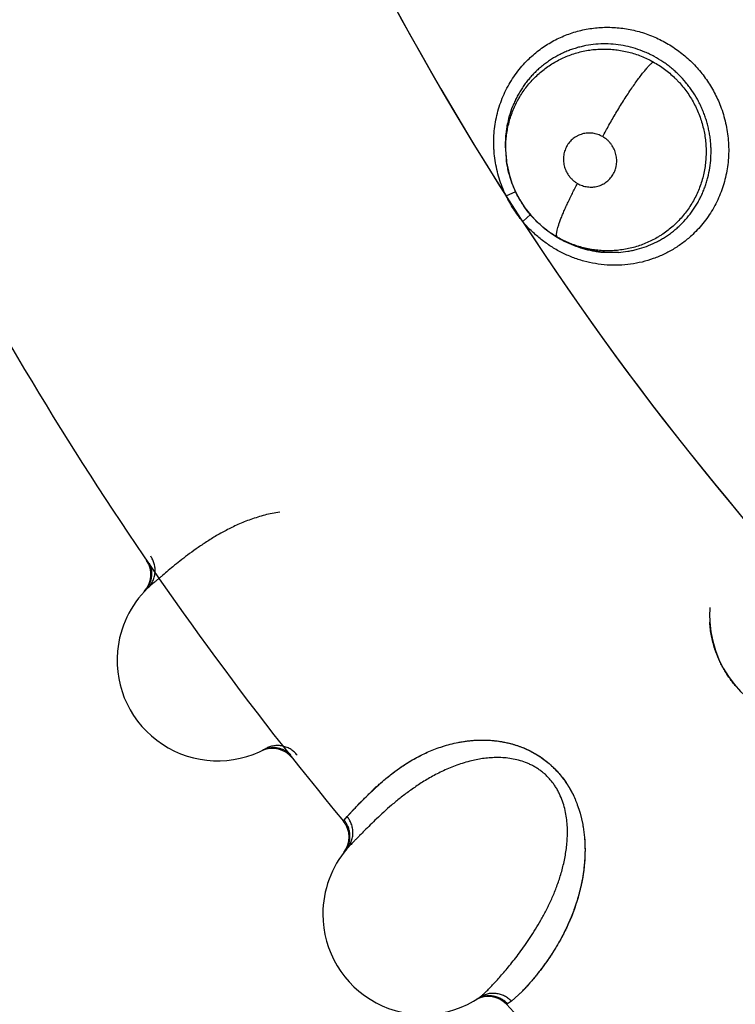
# Model space of a CAD drawing. Units: inches. Extents: x 0.7 to 21.3, y 0.5 to 16.
# Drawn here: x 6.8 to 6.9, y 14.4 to 14.5 of the extents above; entities that cross this region are included whole.
import ezdxf

# ---------------------------------------------------------------- set-up
doc = ezdxf.new("R2010")
doc.units = ezdxf.units.IN
doc.header["$LTSCALE"] = 1.21
doc.header["$MEASUREMENT"] = 0
doc.layers.get('0').update_dxf_attribs({"linetype": 'CONTINUOUS'})
doc.layers.add('AXIS', color=7, linetype='CONTINUOUS')

msp = doc.modelspace()

# ---------------------------------------------------------------- linework, layer by layer
at = {"color": 7, "linetype": 'CONTINUOUS'}
for p, q in [((6.8756586879, 14.5262043268), (6.8758438414, 14.5239903863)), ((6.8759042125, 14.5235991838), (6.8757272163, 14.5257098315)), ((6.8758438414, 14.5239903863), (6.8758456075, 14.5239789691)), ((6.8758495508, 14.5239533896), (6.8758450055, 14.5239785388)), ((6.8759040921, 14.5235999641), (6.8758456542, 14.523978639)), ((6.8759046262, 14.523596505), (6.8759042125, 14.5235991838)), ((6.8757882076, 14.5187883315), (6.8772316521, 14.5194164052)), ((6.8794202166, 14.5160145016), (6.8783065754, 14.5150050434)), ((6.8834802471, 14.5125746372), (6.8834568776, 14.5125880328)), ((6.8834799652, 14.5125747984), (6.8838156157, 14.5123827837)), ((6.8902611434, 14.5103655297), (6.8925231201, 14.5103454956)), ((6.8217756146, 14.4596843699), (6.821801511, 14.4597120626)), ((6.9061740672, 14.4551097083), (6.906173325, 14.4551219377)), ((6.852047432, 14.4261192497), (6.853131764, 14.4272828448)), ((6.852047432, 14.4261192502), (6.8530597153, 14.4272079918)), ((6.8530597153, 14.4272079918), (6.8532844026, 14.4274412379)), ((6.8515370026, 14.425492917), (6.8516101031, 14.4255868683)), ((6.8516101031, 14.4255868683), (6.852047432, 14.4261192497)), ((6.8515745008, 14.4207490284), (6.8515974779, 14.4207786559)), ((6.8781530922, 14.3999865658), (6.8765716714, 14.3985552624)), ((6.8781252124, 14.399957475), (6.876571671, 14.3985552618)), ((6.8759883097, 14.3981871013), (6.8758577518, 14.3981082074)), ((6.8765716714, 14.3985552624), (6.8759883097, 14.3981871013))]:
    msp.add_line(p, q, dxfattribs=at)
for points in [[(6.8759037743, 14.5235999151), (6.8759442898, 14.5233511837), (6.8762402127, 14.5219949849), (6.876656309, 14.5206723071), (6.8771875891, 14.5193966966), (6.8778300865, 14.5181750142), (6.8785866095, 14.5170058677), (6.879446303, 14.515906996), (6.8804001823, 14.5148925693), (6.8814386671, 14.5139725326), (6.8825446294, 14.5131559237), (6.8834567166, 14.5125881251)], [(6.8925233184, 14.5103506327), (6.8911611553, 14.5103205012), (6.8898048643, 14.5104127345), (6.8884655595, 14.5106247546), (6.8871430737, 14.5109560917), (6.8858477391, 14.5114047997), (6.8846003336, 14.5119622904), (6.8838365762, 14.512386541)], [(6.9061736781, 14.4551202071), (6.906323885, 14.4536933211), (6.9066007013, 14.4522877957), (6.9070046335, 14.4509092566), (6.9075339458, 14.4495636459), (6.9081810379, 14.4482682384), (6.9089402269, 14.4470381841), (6.9098073458, 14.4458814074), (6.9107696396, 14.4448109574), (6.9118164222, 14.4438360221)]]:
    msp.add_lwpolyline(points, dxfattribs=at)
for centre, radius, start, end in [((7.2584556508, 14.7630234685), 0.4539896012, 199.9613893372, 212.5478031111), ((7.2584556508, 14.7630234682), 0.52875, 205.3539619005, 219.6765608437), ((6.8937328062, 14.5272183589), 0.0198494503, 204.9718331429, 205.1719606753), ((6.8932684681, 14.5277694371), 0.0197555002, 220.4598002481, 220.7047284029), ((7.2584556508, 14.7630234685), 0.453989601, 213.1224574485, 225.3488801062), ((6.8932777347, 14.5277774219), 0.0197677325, 220.7047569233, 221.2572534469), ((6.8916913179, 14.5261277772), 0.0158413279, 239.992927543, 240.2485288545), ((6.8916490491, 14.5260531867), 0.0157555941, 240.2473741722, 242.848004735), ((6.8915296581, 14.5255049046), 0.0151924258, 264.6498766915, 265.2104254872), ((6.8190366862, 14.4622457701), 0.00375, 317.1605202713, 34.3912332369), ((6.8327331904, 14.4494365964), 0.0149999959, 134.1577371964, 174.7146823801), ((6.8192111565, 14.4623405669), 0.0036882704, 316.3568664827, 324.9516846586), ((6.921841322, 14.4560790315), 0.0156968367, 175.4845645804, 181.9214858356), ((6.9221542842, 14.4560894583), 0.0160099726, 181.9212255985, 183.4657269733), ((6.8327331905, 14.4494365961), 0.0149999982, 174.7146823801, 298.5917984583), ((6.9221259796, 14.4560974683), 0.0159854195, 197.906878694, 198.2726865065), ((6.8409012543, 14.4325623118), 0.0037499999, 38.3588169753, 113.5256802054), ((6.8410526553, 14.4326762844), 0.0037143331, 107.8099846695, 115.9980731228), ((6.8672714245, 14.4145029666), 0.0190592573, 137.2107994444, 137.8917147736), ((6.8486112731, 14.4230472406), 0.0037499994, 322.4431283941, 39.6765647693), ((6.8634294733, 14.4115541873), 0.0150000005, 139.44307589, 180.0000035621), ((6.8487763786, 14.4231576153), 0.003688128, 321.6422322342, 330.2373497524), ((6.8634294686, 14.4115541878), 0.014999998, 180.0000035621, 303.8771265244), ((6.8570904619, 14.4202872276), 0.0292533641, 316.2854160405, 317.8908335653), ((6.8543183005, 14.4227480808), 0.0329574824, 316.5644631798, 317.9544151677), ((6.8731171884, 14.3955040546), 0.0037499996, 43.6441456137, 118.8110021315), ((6.8732574477, 14.3956314893), 0.0037143327, 113.0951557208, 121.2834875276), ((6.8583775786, 14.4189299963), 0.0273847695, 316.1468120526, 316.3829795443), ((6.8603078922, 14.4172386904), 0.0248210992, 315.9680932061, 316.1380573537)]:
    msp.add_arc(centre, radius, start, end, dxfattribs=at)
for points, knots in [([(6.8788119753, 14.5388725611), (6.8793157772, 14.5393890863), (6.8803915772, 14.5403571072), (6.8818799354, 14.5413842768), (6.8831411336, 14.5420863075), (6.8841197253, 14.5425512613), (6.8851272217, 14.5429519421), (6.8865042111, 14.5433984697), (6.8879236582, 14.5437119292), (6.8893649052, 14.5438890848), (6.8904556438, 14.5439534459), (6.891550555, 14.5439483259), (6.8926454396, 14.5438729982), (6.8937361035, 14.5437283806), (6.8951801524, 14.543444294), (6.8965985788, 14.5430250557), (6.8979717614, 14.5424763327), (6.8989778816, 14.5419994999), (6.8999546308, 14.5414599982), (6.9012136818, 14.5406604187), (6.9023995623, 14.5397457563), (6.9034963216, 14.5387282519), (6.9045310159, 14.5376433396), (6.9056974603, 14.536169951), (6.9068741831, 14.5342477694), (6.907499216, 14.5328802639), (6.9077681347, 14.5321809958)], [0, 0, 0, 0, 0.0613103779, 0.122576314, 0.1532268371, 0.1838886933, 0.2145720224, 0.2452889514, 0.3068273281, 0.3376915289, 0.3686151683, 0.3996043313, 0.4306668338, 0.4618073143, 0.4930262608, 0.5556617346, 0.5871039167, 0.6186185098, 0.6502045848, 0.6818564626, 0.7452938023, 0.7770898213, 0.8089173849, 0.8726138931, 0.9363394058, 1, 1, 1, 1]), ([(6.9063527987, 14.5258770872), (6.9063446603, 14.5261301874), (6.906316182, 14.5266375544), (6.9062364278, 14.5273978343), (6.906119866, 14.5281561757), (6.9059679403, 14.5289083543), (6.9057810626, 14.5296506634), (6.9055592547, 14.5303818707), (6.9053023043, 14.5311025134), (6.905010212, 14.531812561), (6.904683916, 14.5325107282), (6.9042060346, 14.5334208808), (6.9036664914, 14.5342955259), (6.9030681043, 14.5351262183), (6.9024308807, 14.5359272198), (6.9017354599, 14.5366833281), (6.9009898742, 14.5373888273), (6.9004075963, 14.537889589), (6.8998045681, 14.5383597849), (6.8989741562, 14.5389464147), (6.8981035681, 14.5394732847), (6.8971992788, 14.5399352833), (6.8962761767, 14.5403518226), (6.8950916787, 14.5407869462), (6.8936299408, 14.541169712), (6.8921425085, 14.5414050985), (6.8906452988, 14.5414961859), (6.8891526676, 14.5414371886), (6.8879228912, 14.5412637284), (6.8869528833, 14.541053166), (6.8862352606, 14.540859903), (6.8855307537, 14.5406318824), (6.8848410025, 14.5403692942), (6.8841664397, 14.5400722563), (6.8832862998, 14.5396297321), (6.882439199, 14.5391195167), (6.8816326286, 14.5385480883), (6.8810502332, 14.5380903044), (6.8804930861, 14.5376049149), (6.8799620634, 14.5370922954), (6.8794569333, 14.5365521769), (6.8789775379, 14.5359843961), (6.8785249766, 14.5353908129), (6.878101753, 14.5347748352), (6.8777107914, 14.5341391146), (6.8773526219, 14.533485076), (6.8770266714, 14.5328130398), (6.8766351193, 14.5318927652), (6.8762301615, 14.5307027375), (6.8759442889, 14.5294758006), (6.8757871218, 14.5284791378), (6.8757054132, 14.5277256598), (6.8756604636, 14.5269668048), (6.8756553437, 14.5264590355), (6.875658866, 14.5262043232)], [0, 0, 0, 0, 0.0157365501, 0.0315645544, 0.0474876651, 0.0633976133, 0.0792337808, 0.0950383401, 0.1108635135, 0.1267599807, 0.1427329876, 0.1587357327, 0.190625487, 0.2064839258, 0.2223363162, 0.254212076, 0.2702105564, 0.2861067191, 0.3019181151, 0.317710922, 0.3492714253, 0.3650413807, 0.3807956817, 0.4121839912, 0.4433302477, 0.4745485949, 0.5056183235, 0.5363945071, 0.5672230798, 0.5826585591, 0.5980576906, 0.6133873726, 0.6286554951, 0.6439024524, 0.6591697773, 0.6898539455, 0.7052314209, 0.7205784412, 0.7358674513, 0.7511312927, 0.7664249794, 0.7818033826, 0.7972902213, 0.8127913779, 0.8282272388, 0.8436487989, 0.8591118425, 0.8746229717, 0.9057776443, 0.937091577, 0.9527776056, 0.9684588116, 0.9841698818, 1, 1, 1, 1]), ([(6.8757281602, 14.5257098268), (6.8757237341, 14.5260340544), (6.8757352601, 14.5266817703), (6.8758136099, 14.5276477186), (6.8759535919, 14.5286029298), (6.876222332, 14.5298596482), (6.8766142506, 14.5310882354), (6.8771202844, 14.5322705215), (6.8775549653, 14.5331288769), (6.8780442302, 14.5339543884), (6.8785867531, 14.5347463375), (6.8791811498, 14.5355031243), (6.8798244463, 14.5362194098), (6.880511991, 14.5368904188), (6.8812406494, 14.5375133381), (6.882009653, 14.5380882758), (6.8828186037, 14.5386123568), (6.8836614388, 14.5390834216), (6.8845320808, 14.5394976054), (6.8854272273, 14.539852109), (6.8863466098, 14.5401466074), (6.8872878126, 14.540380755), (6.8882453108, 14.5405539977), (6.8892119937, 14.5406648012), (6.8901830155, 14.5407113827), (6.8911566172, 14.5406930539), (6.8924592352, 14.5405817528), (6.8937522152, 14.5403435186), (6.8950131056, 14.5399790541), (6.8959393932, 14.5396453566), (6.8968461746, 14.5392501555), (6.8974340675, 14.5389467576), (6.8977239824, 14.5387850609)], [0, 0, 0, 0, 0.0313685283, 0.062620521, 0.0936926665, 0.1246915024, 0.186875925, 0.2180311224, 0.2490397636, 0.279882185, 0.310796715, 0.3418394138, 0.3729084835, 0.4038654069, 0.4347109818, 0.4655799305, 0.496683342, 0.5278874366, 0.5589202324, 0.5898853276, 0.6209569252, 0.6522430361, 0.6836450116, 0.7150234149, 0.7463040377, 0.7776209975, 0.8091509592, 0.8727117323, 0.9043731834, 0.9360544363, 0.9678865115, 1, 1, 1, 1]), ([(6.8757326203, 14.5188521181), (6.8753489362, 14.519677624), (6.8748571479, 14.5209585515), (6.8743851179, 14.522719159), (6.8741266545, 14.5240613806), (6.8739949981, 14.5251910737), (6.8739425562, 14.5260967716), (6.8739255958, 14.527000968), (6.8739698796, 14.5281289112), (6.8741261466, 14.529471218), (6.8743835118, 14.5307938294), (6.8747399696, 14.5320890426), (6.87519379, 14.533349169), (6.8757422175, 14.5345668527), (6.8763809234, 14.5357356357), (6.8771059761, 14.5368491116), (6.8779132839, 14.5379007955), (6.8785042961, 14.5385571116), (6.8788119753, 14.5388725611)], [0, 0, 0, 0, 0.1266984671, 0.1901694335, 0.2535505637, 0.3167653506, 0.3483024872, 0.3797887455, 0.4426070398, 0.5052428058, 0.5676954051, 0.6299593553, 0.6920311616, 0.753921632, 0.8156487866, 0.8772264714, 0.9386695474, 1, 1, 1, 1]), ([(6.8901895918, 14.52761903), (6.8904952841, 14.5281941501), (6.8911419408, 14.5293753648), (6.8919933017, 14.5308475436), (6.8927170596, 14.5320470327), (6.8932713193, 14.5329390718), (6.8938262614, 14.5338048213), (6.8943737065, 14.5346313612), (6.8949059651, 14.5354064721), (6.8954152825, 14.5361195394), (6.8958254561, 14.5366684759), (6.8961375818, 14.5370697953), (6.8964192975, 14.5374218051), (6.8967450449, 14.5378107656), (6.8970597596, 14.5381592509), (6.8972903167, 14.5383954473), (6.8974440429, 14.538544025), (6.8975865197, 14.5386726556), (6.8976793769, 14.5387498812), (6.897724008, 14.5387850466)], [0, 0, 0, 0, 0.1445251516, 0.2987842622, 0.3773259125, 0.4553804074, 0.5318155606, 0.6055041166, 0.6753594279, 0.7404469579, 0.799936744, 0.8274002583, 0.853258439, 0.8999787209, 0.9399598675, 0.9574150145, 0.9732117387, 0.9873917177, 1, 1, 1, 1]), ([(6.8977239824, 14.5387850609), (6.8980162613, 14.5386220453), (6.8985888871, 14.5382777317), (6.8994109427, 14.5377068083), (6.9001931574, 14.5370841909), (6.9008112212, 14.5365236193), (6.9012845516, 14.536049869), (6.9017444032, 14.5355581748), (6.9022885491, 14.5349168112), (6.9028889446, 14.5341090633), (6.9034333867, 14.5332660605), (6.903921468, 14.532388262), (6.9043524325, 14.5314780602), (6.9047246374, 14.5305412552), (6.9050350126, 14.5295853161), (6.9052805912, 14.5286145778), (6.905461556, 14.5276313045), (6.9055784912, 14.5266373651), (6.9056126216, 14.5259701772), (6.9056187509, 14.5256363488)], [0, 0, 0, 0, 0.0625547712, 0.124787096, 0.1869503383, 0.2492979761, 0.280634781, 0.312106484, 0.3751152623, 0.4377324033, 0.5000990686, 0.5625550414, 0.6253311735, 0.6882075208, 0.7508470908, 0.8130611545, 0.8752350001, 0.9375911895, 1, 1, 1, 1]), ([(6.9077681347, 14.5321809958), (6.9080841525, 14.5313592561), (6.9084693284, 14.5300906461), (6.9087970883, 14.5283623011), (6.9089490721, 14.5270548691), (6.9090060416, 14.5257432774), (6.9089665379, 14.5244345318), (6.9088314018, 14.5231358596), (6.9086024316, 14.5218541391), (6.908281155, 14.5205962366), (6.9078692184, 14.5193689827), (6.907367959, 14.5181793259), (6.9067799256, 14.5170338369), (6.9061094398, 14.5159380744), (6.9053604013, 14.5148976251), (6.9045368785, 14.5139181328), (6.9039403193, 14.5133089834), (6.9036311392, 14.5130166539)], [0, 0, 0, 0, 0.1270737625, 0.1904886975, 0.2537627104, 0.3168741193, 0.3798108286, 0.4425737481, 0.5051614316, 0.5675687636, 0.6297924919, 0.6918370095, 0.7537205285, 0.8154632566, 0.8770801625, 0.9385858619, 1, 1, 1, 1]), ([(6.8901895851, 14.5276190339), (6.8900745816, 14.5276850881), (6.8898393275, 14.5278056172), (6.8894714682, 14.5279508657), (6.8890923207, 14.5280596439), (6.8887055, 14.5281302886), (6.8883154522, 14.5281629555), (6.8879258801, 14.5281560683), (6.8875396148, 14.5281103839), (6.8871606315, 14.5280274023), (6.8867932466, 14.5279070499), (6.8864993714, 14.5277759836), (6.8862726814, 14.5276536766), (6.886052543, 14.5275203659), (6.8857911877, 14.5273332295), (6.8855014879, 14.5270780723), (6.8852383327, 14.526794154), (6.8850047266, 14.5264847271), (6.8848028027, 14.5261526752), (6.8846348446, 14.5258005499), (6.8845013133, 14.5254323516), (6.8844046004, 14.5250519196), (6.8843460762, 14.5246622447), (6.8843257557, 14.524266643), (6.8843430285, 14.5238696489), (6.8843991515, 14.5234751459), (6.8844931208, 14.5230866498), (6.8846240492, 14.5227079582), (6.8847905779, 14.5223434318), (6.8849911629, 14.5219957076), (6.8852241605, 14.521668622), (6.8854864361, 14.5213651961), (6.8857763557, 14.521089197), (6.8860912443, 14.5208419966), (6.8863162541, 14.5206974649), (6.8864318991, 14.5206310394)], [0, 0, 0, 0, 0.0316271157, 0.0629191316, 0.0941758579, 0.1255394794, 0.1565417877, 0.1873657025, 0.2182971663, 0.2491484495, 0.2797321932, 0.3103320637, 0.3257400083, 0.3411367629, 0.3716818674, 0.4022530598, 0.4330468259, 0.4638399061, 0.4945564104, 0.5255664619, 0.5567228956, 0.5878101458, 0.6190196017, 0.6505380824, 0.682131005, 0.7136351035, 0.7454141973, 0.7773039094, 0.8090415068, 0.8408424385, 0.872889537, 0.9046660005, 0.9363423899, 0.9681960928, 1, 1, 1, 1]), ([(6.8864318991, 14.5206310394), (6.886547175, 14.5205648259), (6.8867838503, 14.5204440232), (6.8871526571, 14.5202982558), (6.8875315639, 14.5201895722), (6.8879181469, 14.5201194755), (6.8883085193, 14.5200873314), (6.8886985336, 14.5200942585), (6.8890842969, 14.5201395312), (6.88946306, 14.5202232755), (6.889830729, 14.5203442783), (6.8901832002, 14.5205014606), (6.8905182173, 14.520693262), (6.8908321694, 14.5209183451), (6.8911221339, 14.5211735616), (6.8913844337, 14.5214574199), (6.8916176011, 14.521767413), (6.8918199, 14.5220997256), (6.8919882376, 14.5224513176), (6.892098493, 14.5227578282), (6.8921687547, 14.5230098979), (6.8922269284, 14.5232658663), (6.8922757109, 14.523591052), (6.8922961447, 14.5239862873), (6.8922781346, 14.5243834553), (6.8922217656, 14.5247779078), (6.8921276902, 14.5251660814), (6.8919960348, 14.5255444473), (6.8918295281, 14.5259094765), (6.8916291536, 14.5262567736), (6.8913958736, 14.5265833079), (6.8911330328, 14.5268866053), (6.8908429363, 14.5271627226), (6.8905289999, 14.5274093452), (6.8903049569, 14.5275527658), (6.8901895851, 14.5276190339)], [0, 0, 0, 0, 0.0317021827, 0.0632497791, 0.0944339104, 0.1255486904, 0.1567918478, 0.1876902063, 0.2184172886, 0.249263758, 0.280039545, 0.310564986, 0.3411418412, 0.3719408929, 0.4025303136, 0.4331029258, 0.4639459594, 0.4948816216, 0.5257276434, 0.556749992, 0.5724211286, 0.5881102254, 0.6193256836, 0.6506993816, 0.6823450503, 0.7139862639, 0.7455755688, 0.7774448611, 0.8093777632, 0.8411142056, 0.8729115898, 0.9049332886, 0.9366794691, 0.9682714789, 1, 1, 1, 1]), ([(6.9056187509, 14.5256363493), (6.9056248587, 14.5253036901), (6.9056152805, 14.5246398469), (6.905535631, 14.5236496325), (6.9053918323, 14.5226687364), (6.9051824899, 14.5216990897), (6.9049103861, 14.5207460915), (6.9045778, 14.5198168872), (6.9041856666, 14.5189167692), (6.9037344814, 14.5180464474), (6.903225869, 14.5172076602), (6.9026636594, 14.5164042915), (6.9020522637, 14.5156421953), (6.9013943925, 14.5149260044), (6.9006912898, 14.5142575383), (6.8999434663, 14.5136369111), (6.8992860591, 14.5131608871), (6.8987418073, 14.5128064779), (6.898188762, 14.5124723643), (6.897479351, 14.5120910907), (6.8963060764, 14.5115564071), (6.8947741825, 14.5110360143), (6.8931869157, 14.5107214674), (6.8919025428, 14.5105972717), (6.8910968566, 14.5105717333), (6.8904502162, 14.5105831771), (6.8898007023, 14.5106162272), (6.8889918795, 14.5106968656), (6.8880318017, 14.5108554957), (6.8870860806, 14.5110762615), (6.8861547406, 14.511359082), (6.8852391413, 14.511702847), (6.8843438691, 14.512105495), (6.8837644835, 14.5124120605), (6.8834802538, 14.512574634)], [0, 0, 0, 0, 0.0319480795, 0.0636957111, 0.0953254152, 0.1270722532, 0.1588784728, 0.1904240449, 0.2217701722, 0.2530841355, 0.2844857903, 0.315893928, 0.3471721595, 0.3782343719, 0.4092035131, 0.4402569903, 0.4714824658, 0.487079279, 0.5026108175, 0.533515827, 0.5643497795, 0.6263450092, 0.6883815482, 0.7192459788, 0.7501769791, 0.7657223963, 0.7813379486, 0.8126156958, 0.8437138443, 0.8747126487, 0.905799758, 0.9371104107, 0.9685585018, 1, 1, 1, 1]), ([(6.8925231201, 14.5103454956), (6.8930006909, 14.5103767702), (6.8937143853, 14.5104577523), (6.8946533551, 14.5106351173), (6.8955826698, 14.5108582754), (6.8967227656, 14.5112213763), (6.8978220409, 14.5116905071), (6.8986673424, 14.5121272666), (6.8992820134, 14.5124843953), (6.8998789622, 14.512871841), (6.9004583265, 14.5132895491), (6.9010187917, 14.5137361075), (6.9017357839, 14.5143663242), (6.9025706928, 14.5152175007), (6.9033196976, 14.5161443556), (6.9038637694, 14.5169281484), (6.9042451745, 14.5175389237), (6.9045978604, 14.5181693801), (6.9049202678, 14.5188157923), (6.9052107284, 14.5194758682), (6.905469032, 14.5201493039), (6.9056957702, 14.5208363203), (6.9059559288, 14.5217698724), (6.9061992808, 14.5229614207), (6.906355043, 14.5244145683), (6.9063684615, 14.5253899399), (6.9063527972, 14.5258770869)], [0, 0, 0, 0, 0.0623761859, 0.0934214592, 0.1245057526, 0.1868932072, 0.2491157314, 0.2800211989, 0.3108573946, 0.341728173, 0.3727364505, 0.4039101049, 0.4350887886, 0.4971085175, 0.5590442058, 0.5901466093, 0.6214195482, 0.6528556798, 0.684263414, 0.7155298785, 0.7468089512, 0.7782332209, 0.8097839109, 0.873080086, 0.9364762192, 1, 1, 1, 1]), ([(6.8834568777, 14.5125880327), (6.8829569513, 14.5128751813), (6.8822309659, 14.5133499024), (6.8813218844, 14.514058386), (6.880672186, 14.5146253741), (6.8800569569, 14.515226571), (6.8794762128, 14.5158621566), (6.8789300079, 14.516532043), (6.8784201803, 14.517232827), (6.8779505404, 14.517959952), (6.8775244436, 14.5187096929), (6.8771411691, 14.5194802723), (6.8766871708, 14.5205368687), (6.8763223944, 14.5216314226), (6.8760517773, 14.5227493988), (6.8759479996, 14.5233138881), (6.8759043035, 14.5235964898)], [0, 0, 0, 0, 0.1253058524, 0.1880034321, 0.2504229441, 0.3126199185, 0.3748682475, 0.4374470599, 0.5003852731, 0.5631295886, 0.6254835253, 0.6877210493, 0.7500842071, 0.8753365648, 0.9378474942, 1, 1, 1, 1]), ([(6.8834567166, 14.5125881251), (6.8834401303, 14.5125976494), (6.8834083118, 14.5126230835), (6.883370856, 14.5126759314), (6.883342536, 14.5127439471), (6.8833232809, 14.5128273889), (6.8833131844, 14.5129267078), (6.8833123796, 14.5130422471), (6.8833211074, 14.5131742502), (6.8833396274, 14.5133228744), (6.8833681632, 14.5134881457), (6.8834222232, 14.5137424225), (6.8835170937, 14.5141003488), (6.8836664658, 14.5145743501), (6.8838551686, 14.5151065524), (6.8840815881, 14.5156913581), (6.8843429893, 14.5163223115), (6.884636186, 14.516991799), (6.8849571382, 14.5176918039), (6.8853016161, 14.518413852), (6.8857885029, 14.5193997743), (6.8861706772, 14.5201387485), (6.8864318957, 14.5206310413)], [0, 0, 0, 0, 0.0065670281, 0.0137548001, 0.02202011, 0.0317065222, 0.0430577525, 0.0562307124, 0.0713337272, 0.0884484896, 0.1076325187, 0.128901932, 0.1776882438, 0.2346957926, 0.2995005532, 0.3715321911, 0.4499897418, 0.5339761219, 0.6224636019, 0.7143838961, 0.8086499432, 1, 1, 1, 1]), ([(6.8782569941, 14.5149626782), (6.8780139582, 14.5152550911), (6.8775448738, 14.5158544725), (6.8768968944, 14.5167943882), (6.8763074008, 14.5177720422), (6.8759544603, 14.5184463843), (6.8757882053, 14.5187883352)], [0, 0, 0, 0, 0.2499559246, 0.4999998485, 0.7500446119, 1, 1, 1, 1]), ([(6.9036311392, 14.5130166539), (6.9032101178, 14.5126185786), (6.9023258897, 14.5118661496), (6.9008907504, 14.5108809953), (6.8993615527, 14.5100482739), (6.8977530882, 14.5093771657), (6.8960803845, 14.5088770595), (6.8943610548, 14.5085503699), (6.8926121326, 14.5083991538), (6.8908506556, 14.5084255713), (6.8890943422, 14.5086320539), (6.8873608951, 14.5090155972), (6.8856679612, 14.5095728834), (6.8843066731, 14.5101789793), (6.8832564521, 14.5107470766), (6.8822323028, 14.5113698278), (6.8810090897, 14.5122429472), (6.8796461702, 14.5134235922), (6.8788128021, 14.5142908048), (6.8784172167, 14.5147417689)], [0, 0, 0, 0, 0.0615255182, 0.1230221903, 0.1845298778, 0.2460882562, 0.3077535537, 0.3695806981, 0.4316012041, 0.4938388052, 0.5563220755, 0.61905848, 0.682039669, 0.7452667356, 0.7769901139, 0.8087800116, 0.8724969689, 0.9363014738, 1, 1, 1, 1]), ([(6.8844589431, 14.5120338743), (6.8849009579, 14.5118071999), (6.8858073572, 14.5113955206), (6.8872141801, 14.5109098845), (6.8884158095, 14.5106198019), (6.8893841245, 14.5104587388), (6.8898698541, 14.5104014428), (6.8901130916, 14.5103786644)], [0, 0, 0, 0, 0.2515057704, 0.5031446328, 0.7524843633, 0.8763088512, 1, 1, 1, 1]), ([(6.8420035788, 14.4715735136), (6.8416239889, 14.4715181814), (6.8408755614, 14.4713859667), (6.8394274626, 14.4710489962), (6.8380387639, 14.470616207), (6.8367155934, 14.4701109721), (6.8357764341, 14.4697111825), (6.8348755322, 14.469291422), (6.833737525, 14.4687167569), (6.832653627, 14.4681091121), (6.8316213634, 14.4674789417), (6.8306580824, 14.4668619113), (6.8295296507, 14.4660910406), (6.8282717397, 14.465168352), (6.8271265034, 14.4642825758), (6.8260942595, 14.4634507265), (6.8251761108, 14.4626894498), (6.8244826206, 14.4621056827), (6.823985468, 14.4616830906), (6.8236555834, 14.4614013111), (6.8233546163, 14.4611434261), (6.8230825252, 14.4609098046), (6.8228398577, 14.4606999247), (6.8226270137, 14.4605132875), (6.8224443997, 14.4603493715), (6.8223338944, 14.4602463907), (6.8222840373, 14.4601983329)], [0, 0, 0, 0, 0.0498375024, 0.0986745731, 0.1930977763, 0.2385024147, 0.2826576878, 0.3256774137, 0.3676064641, 0.4482672722, 0.4870239042, 0.5247248161, 0.5968796403, 0.6645279265, 0.7273761686, 0.7849636866, 0.8367554676, 0.8823294452, 0.9027332143, 0.9215270034, 0.9386948294, 0.9542257666, 0.9681196308, 0.9803779814, 0.9910033087, 1, 1, 1, 1]), ([(6.8222306257, 14.460222515), (6.8223235441, 14.4603547509), (6.8224927072, 14.4606316674), (6.8226915748, 14.4610755399), (6.822830822, 14.4615415544), (6.8229080406, 14.4620213601), (6.8229228124, 14.4625072497), (6.8228741155, 14.4629916511), (6.8227623329, 14.4634659007), (6.8226482371, 14.4637704303), (6.8225818392, 14.4639182512)], [0, 0, 0, 0, 0.1248932547, 0.2499664115, 0.374874013, 0.4996536962, 0.6244689095, 0.7494841493, 0.8747734615, 1, 1, 1, 1]), ([(6.8222836506, 14.4601979601), (6.8224309258, 14.4603409818), (6.8227079588, 14.4606597529), (6.8229853245, 14.4611154596), (6.8231604199, 14.4615167808), (6.8233026901, 14.4619426625), (6.8234093964, 14.4625004061), (6.8234101331, 14.4630686501), (6.8233512424, 14.4635150871), (6.8232554359, 14.4639447362), (6.8230696345, 14.4644485548), (6.8228585019, 14.4648177368), (6.8227412163, 14.4649881945)], [0, 0, 0, 0, 0.1178732561, 0.2412249037, 0.3046704256, 0.3689597858, 0.498761688, 0.6287612964, 0.6932851903, 0.757042796, 0.8811983352, 1, 1, 1, 1]), ([(6.9069149338, 14.4511824176), (6.9068124247, 14.4514996627), (6.9066273825, 14.4521403023), (6.9064110453, 14.4531173941), (6.9062565822, 14.4541080397), (6.9061948543, 14.4547747645), (6.9061743368, 14.455109403)], [0, 0, 0, 0, 0.249664178, 0.49896682, 0.7489343644, 1, 1, 1, 1]), ([(6.9099770985, 14.4456799305), (6.909808505, 14.4458786121), (6.9094815011, 14.4462832978), (6.9090213942, 14.4469119722), (6.9085930454, 14.4475610955), (6.9081966259, 14.4482309254), (6.9078321294, 14.4489206959), (6.9073903489, 14.449862653), (6.9071095173, 14.4505920688), (6.906946624, 14.4510854028)], [0, 0, 0, 0, 0.1253879498, 0.2502510449, 0.3747462792, 0.4994748636, 0.6246476806, 0.7500009194, 1, 1, 1, 1]), ([(6.8532844026, 14.4274412379), (6.8534970035, 14.4276616463), (6.8539542849, 14.4281334576), (6.8546935192, 14.4288823313), (6.8553757334, 14.429557465), (6.8559774536, 14.43013356), (6.8564691877, 14.4305915491), (6.8569906886, 14.4310619325), (6.8575430023, 14.4315425007), (6.8581280618, 14.4320303894), (6.8589704311, 14.4326994644), (6.8598727075, 14.4333584201), (6.860838367, 14.4339988074), (6.8616205135, 14.4344796826), (6.8624505856, 14.4349481419), (6.863331966, 14.4353996982), (6.8642682201, 14.4358300161), (6.86526384, 14.4362341286), (6.8663233008, 14.4366033136), (6.8674484245, 14.4369289387), (6.8684305935, 14.4371525358), (6.8692479617, 14.4372994343), (6.8698834556, 14.4373929367), (6.870535706, 14.4374665104), (6.8712055303, 14.4375177415), (6.8718938495, 14.4375443223), (6.8728502668, 14.4375437383), (6.8738318882, 14.4374832311), (6.8748321216, 14.437354764), (6.8756066656, 14.4372174317), (6.8763956529, 14.4370358565), (6.8771979108, 14.4368062418), (6.8780098356, 14.4365243132), (6.8788259359, 14.4361859726), (6.879640613, 14.4357875473), (6.8804479677, 14.4353257397), (6.881240735, 14.4347987517), (6.8820107602, 14.4342072477), (6.8827470865, 14.4335526611), (6.8833251892, 14.432960647), (6.8837635058, 14.4324619226), (6.8841829108, 14.4319489922), (6.8846703262, 14.431284725), (6.8851961185, 14.4304578266), (6.8856600984, 14.4296110388), (6.8860638064, 14.4287535648), (6.8865199866, 14.4276201899), (6.886875282, 14.4264795485), (6.8871380317, 14.425345983), (6.8872903038, 14.4245177186), (6.8874049019, 14.4237021291), (6.8874854283, 14.4229013523), (6.8875346219, 14.4221181995), (6.8875551267, 14.4213539587), (6.887549534, 14.4206077937), (6.8875116597, 14.4196442932), (6.8874129709, 14.4184779198), (6.8872227253, 14.4171286307), (6.886975793, 14.4158445093), (6.8866807926, 14.4146257807), (6.8863460767, 14.4134706218), (6.8859786726, 14.412375704), (6.8855850569, 14.4113365729), (6.8851714538, 14.4103488286), (6.8847409854, 14.4094102715), (6.8842974625, 14.4085197385), (6.8838453844, 14.4076766288), (6.8833894682, 14.4068803895), (6.8827944193, 14.4059009675), (6.8821913472, 14.4049851744), (6.8815865328, 14.404129243), (6.8810202292, 14.4033595974), (6.8804617031, 14.4026404539), (6.8799138407, 14.4019700148), (6.8795273804, 14.4015112626), (6.8791562367, 14.4010824555), (6.8789122691, 14.4008080078), (6.8787929299, 14.4006757415)], [0, 0, 0, 0, 0.013109581, 0.0281273399, 0.0450463446, 0.0541956721, 0.0637880118, 0.0738121162, 0.084259027, 0.0951274466, 0.1064207837, 0.1303078942, 0.1429263355, 0.1560167901, 0.1696041302, 0.1837191564, 0.1983992741, 0.2137011193, 0.2297004782, 0.2464067425, 0.2638182587, 0.2727935729, 0.2819533184, 0.2913110253, 0.3008872075, 0.3107052649, 0.3207913807, 0.3418231932, 0.3527471077, 0.3639499963, 0.3754835731, 0.3873906328, 0.3996556249, 0.4122571297, 0.4251876046, 0.4384526938, 0.4520448638, 0.4659085466, 0.4799853708, 0.4941859588, 0.5012997102, 0.5084039673, 0.5225446728, 0.5365406616, 0.5503232275, 0.5638522223, 0.5770885324, 0.6026029508, 0.6148872778, 0.6268891936, 0.6386416377, 0.6501355276, 0.6613341058, 0.6722262596, 0.6828570566, 0.6932716345, 0.7134991775, 0.7329354645, 0.751578983, 0.7694563548, 0.7865958118, 0.8030484838, 0.8188839641, 0.8341542136, 0.8488816742, 0.8630792003, 0.8767367045, 0.8898299888, 0.902352818, 0.9257923657, 0.936751399, 0.947216926, 0.9666961302, 0.9757227996, 0.9842807469, 0.9923737037, 1, 1, 1, 1]), ([(6.8532846377, 14.4274499771), (6.8533861583, 14.4275597105), (6.8535991327, 14.4277851513), (6.8539353162, 14.4281303781), (6.854298887, 14.4284954618), (6.8546890618, 14.4288810533), (6.8551049807, 14.4292878485), (6.8555459585, 14.4297162342), (6.8560142197, 14.430163457), (6.8566931128, 14.430795964), (6.8576211283, 14.4316187378), (6.8586258695, 14.4324340777), (6.8595067298, 14.4330914191), (6.8602219367, 14.4335923614), (6.8609809189, 14.4340881872), (6.8617857208, 14.4345754125), (6.862639316, 14.4350486349), (6.8635444439, 14.4355023577), (6.8645037941, 14.435930959), (6.8655196567, 14.4363289775), (6.8665949383, 14.4366882495), (6.8677322076, 14.436999787), (6.8689335565, 14.4372547965), (6.8702006297, 14.4374437247), (6.8713002761, 14.4375299622), (6.8722118924, 14.4375497183), (6.8729203824, 14.4375370565), (6.8736456804, 14.4374946687), (6.8746469063, 14.4373934147), (6.875666221, 14.4372176782), (6.8766942943, 14.4369581381), (6.877485622, 14.436712273), (6.8782842817, 14.4364141866), (6.8790857909, 14.4360613917), (6.8798835591, 14.4356518846), (6.8806698908, 14.4351840312), (6.8813067137, 14.4347458385), (6.8818029649, 14.4343647871), (6.8821687522, 14.4340622837), (6.8825257257, 14.4337446664), (6.882989928, 14.4333018138), (6.8835435713, 14.4327171157), (6.8841606426, 14.4319741836), (6.884633024, 14.431324977), (6.8849827404, 14.430791603), (6.8853099716, 14.4302546076), (6.8856814548, 14.4295722882), (6.8860714583, 14.4287385906), (6.8865147652, 14.4276304591), (6.8868628922, 14.4265121997), (6.8871256746, 14.4253989497), (6.8873291205, 14.4243250506), (6.8874926831, 14.4230119766), (6.887566436, 14.4214768649), (6.887540064, 14.4200040852), (6.8874272894, 14.4185952032), (6.8872427304, 14.4172501197), (6.8870009867, 14.4159674392), (6.8867104084, 14.4147459071), (6.8863786713, 14.4135838915), (6.8860136771, 14.4124793739), (6.8856225372, 14.4114301121), (6.8852096572, 14.4104344504), (6.88477966, 14.4094904375), (6.884337078, 14.4085960444), (6.8837477369, 14.4074888355), (6.8831374413, 14.4064495415), (6.8825141718, 14.405475989), (6.8819219461, 14.4045958315), (6.8813296282, 14.4037723727), (6.8807423673, 14.4030031366), (6.8803243409, 14.4024741879), (6.8799203704, 14.4019778661), (6.8794166081, 14.4013760806), (6.879040506, 14.4009456381), (6.8787926133, 14.4006715214)], [0, 0, 0, 0, 0.0064000324, 0.0132764858, 0.0206293679, 0.0284579858, 0.0367611863, 0.0455365309, 0.0547785143, 0.0644819892, 0.0852598881, 0.107862769, 0.1198528697, 0.1323084519, 0.1452395124, 0.1586584685, 0.1725769192, 0.1870125657, 0.2019913122, 0.2175455398, 0.2337042193, 0.2505049256, 0.2680007971, 0.2862514068, 0.3053131351, 0.3151766382, 0.3252802689, 0.3356415779, 0.3462714543, 0.368353847, 0.3798397862, 0.3916491894, 0.4038108346, 0.4163165233, 0.4291190038, 0.4421777306, 0.4554628628, 0.462185446, 0.4689591704, 0.4757796172, 0.4826373553, 0.496421173, 0.5102251121, 0.5239571471, 0.5307679069, 0.53752634, 0.5508747632, 0.5640040939, 0.5769077248, 0.6019500123, 0.6140472715, 0.6258662973, 0.6487293807, 0.6706292539, 0.6916109352, 0.7117493864, 0.7311032343, 0.7497090617, 0.767608575, 0.7848396053, 0.8014288622, 0.817397367, 0.8327693354, 0.8475650153, 0.8617994358, 0.8754845535, 0.901257472, 0.9133682707, 0.9249704536, 0.9466713457, 0.9567812674, 0.9664014748, 0.9755334817, 0.9841775011, 1, 1, 1, 1]), ([(6.8436539702, 14.4353565033), (6.8435325135, 14.4354721182), (6.8432738006, 14.4356876059), (6.842917955, 14.4359121461), (6.8426172849, 14.4360617421), (6.8423076339, 14.4361903069), (6.8419056264, 14.4363113797), (6.8414910371, 14.4363775633), (6.841156331, 14.4363966452), (6.8408205939, 14.4363927747), (6.8404026608, 14.4363454232), (6.8400761269, 14.4362639074), (6.8399165848, 14.4362126122)], [0, 0, 0, 0, 0.1250365617, 0.2502309171, 0.3127889144, 0.3752760218, 0.5000683289, 0.6248520511, 0.6873313279, 0.7498811841, 0.8750383567, 1, 1, 1, 1]), ([(6.8446221134, 14.4352823347), (6.844494406, 14.4354445346), (6.8442051947, 14.4357549992), (6.8437803449, 14.4360813546), (6.8433995396, 14.4363001068), (6.8429918033, 14.4364887498), (6.8424503717, 14.4366569578), (6.8418874202, 14.4367213422), (6.8414393972, 14.4367126936), (6.8410048709, 14.4366655617), (6.8404878996, 14.4365373024), (6.8401014449, 14.4363685422), (6.8399211375, 14.4362709533)], [0, 0, 0, 0, 0.1187744167, 0.2428918156, 0.3066279188, 0.3711318123, 0.501101186, 0.6308893461, 0.6951824632, 0.7586415106, 0.8820416898, 1, 1, 1, 1]), ([(6.870621286, 14.4344509341), (6.8702484069, 14.4343608711), (6.8695153405, 14.4341602767), (6.8681044389, 14.4336913464), (6.8667615112, 14.4331324766), (6.8654905067, 14.432507505), (6.8645921674, 14.4320229037), (6.8637337624, 14.4315219408), (6.8626535291, 14.4308448908), (6.8616302129, 14.4301399858), (6.8606603864, 14.4294174072), (6.8597580391, 14.4287142671), (6.8587054144, 14.4278427279), (6.8575378458, 14.4268080891), (6.8564790727, 14.4258205847), (6.8555278439, 14.4248971861), (6.8546837242, 14.4240545702), (6.8540469566, 14.4234094038), (6.853590845, 14.4229428129), (6.8532883194, 14.422631844), (6.8530123872, 14.4223473317), (6.8527629731, 14.4220896398), (6.8525406707, 14.4218582988), (6.8523459239, 14.4216528489), (6.8521791855, 14.4214728082), (6.8520786362, 14.4213600859), (6.852033418, 14.4213076397)], [0, 0, 0, 0, 0.0498375076, 0.0986745788, 0.1930977735, 0.2385024066, 0.2826576768, 0.3256774032, 0.367606457, 0.4482672765, 0.4870239124, 0.5247248243, 0.5968796401, 0.6645279177, 0.7273761615, 0.7849636888, 0.8367554784, 0.8823294584, 0.9027332265, 0.9215270131, 0.9386948352, 0.9542257677, 0.9681196276, 0.9803779756, 0.9910033036, 1, 1, 1, 1]), ([(6.8717965287, 14.3991045759), (6.8718424118, 14.3991353692), (6.8719383099, 14.3992047198), (6.8720861559, 14.3993227838), (6.8722475561, 14.3994614498), (6.8724227424, 14.3996205137), (6.8726119602, 14.3997997659), (6.8728947089, 14.4000766719), (6.8732832477, 14.4004722522), (6.8737886734, 14.4010069004), (6.8743471476, 14.4016177181), (6.8749560938, 14.4023031787), (6.8756113438, 14.4030636386), (6.8763075319, 14.4039008418), (6.8770398904, 14.4048161387), (6.8778026129, 14.4058117055), (6.8785881773, 14.4068918064), (6.8793889722, 14.4080608017), (6.8801955521, 14.4093204858), (6.8809940891, 14.4106715809), (6.8817700971, 14.412113801), (6.8825128091, 14.4136495137), (6.8830826091, 14.4150003058), (6.8835038243, 14.4161345292), (6.883802315, 14.4170226372), (6.884076723, 14.4179388226), (6.8844085654, 14.4192077721), (6.8846700216, 14.4205188314), (6.884843979, 14.4218681343), (6.8849238499, 14.4229171637), (6.8849443773, 14.4239920765), (6.8848968199, 14.4250875775), (6.8847678105, 14.4261970547), (6.8845441284, 14.4273135493), (6.8842134149, 14.4284258447), (6.8838402719, 14.4293320177), (6.8834774195, 14.4300346463), (6.8831719431, 14.4305481566), (6.8828345227, 14.4310431133), (6.8824654905, 14.4315156675), (6.8820664206, 14.4319622845), (6.8816404567, 14.432380416), (6.8811904208, 14.432767182), (6.8807191909, 14.4331200948), (6.880230822, 14.433438887), (6.879728864, 14.4337235144), (6.8792163282, 14.4339741158), (6.8785264132, 14.4342626472), (6.8776501348, 14.4345456689), (6.8765897215, 14.4347730188), (6.8755391722, 14.4349011259), (6.8745058336, 14.4349415378), (6.8734942903, 14.4349076169), (6.8725085356, 14.4348107944), (6.8715519895, 14.4346593274), (6.8709280866, 14.434525037), (6.8706212863, 14.4344509342)], [0, 0, 0, 0, 0.0033274831, 0.0071217645, 0.0113904934, 0.0161385966, 0.0213692815, 0.0270846321, 0.0399690476, 0.0547551204, 0.0713860317, 0.0898049643, 0.1099649289, 0.1318300261, 0.1553681266, 0.1805481238, 0.207344453, 0.2357818494, 0.2658615146, 0.2973993095, 0.3302649721, 0.3644525337, 0.4000863081, 0.4184962137, 0.4372997368, 0.4564952127, 0.4760749896, 0.516270359, 0.5368816018, 0.5579705818, 0.579589618, 0.6015838149, 0.623950757, 0.6467824711, 0.6700648511, 0.6937245106, 0.7056664678, 0.7176595783, 0.7296813262, 0.7417142448, 0.7537379615, 0.7657211562, 0.7776314134, 0.7894436109, 0.8011468552, 0.812726911, 0.8241690865, 0.835480467, 0.8577369759, 0.8795029861, 0.9006913544, 0.9213873333, 0.9417127018, 0.9615905842, 0.9809942289, 1, 1, 1, 1]), ([(6.8519780028, 14.4213267984), (6.8520721611, 14.4214911484), (6.8522361062, 14.4218347106), (6.8524023635, 14.4223803398), (6.8524827462, 14.4229450118), (6.8524767798, 14.4235150939), (6.8523843309, 14.424078437), (6.8522061845, 14.4246214106), (6.8519500833, 14.425131121), (6.8517306792, 14.425441703), (6.8516101037, 14.425586869)], [0, 0, 0, 0, 0.1249872172, 0.250102783, 0.3750029144, 0.4998565026, 0.6248805638, 0.7502241759, 0.8754753808, 1, 1, 1, 1]), ([(6.8520330673, 14.4213072329), (6.8521665418, 14.4214632129), (6.8524130331, 14.4218061477), (6.8526472418, 14.4222854665), (6.8527846248, 14.4227012104), (6.8528870598, 14.4231383867), (6.8529419355, 14.4237035884), (6.8528903249, 14.4242694843), (6.8527905608, 14.4247085985), (6.8526555842, 14.4251275957), (6.8524241632, 14.4256121571), (6.8521799208, 14.425960321), (6.852047432, 14.4261192502)], [0, 0, 0, 0, 0.1178732312, 0.2412248586, 0.3046703731, 0.368959728, 0.498761627, 0.6287612418, 0.693285142, 0.7570427556, 0.8811983143, 1, 1, 1, 1]), ([(6.876571671, 14.3985552618), (6.8764295654, 14.3987050081), (6.8761129851, 14.3989875119), (6.8756598793, 14.3992733444), (6.8752605425, 14.3994560885), (6.8748371628, 14.3996063705), (6.8742825385, 14.399723989), (6.8737160496, 14.399736243), (6.8732707281, 14.3996863612), (6.8728423908, 14.399599403), (6.8723394321, 14.3994240679), (6.8719701659, 14.3992204267), (6.8717996146, 14.3991066436)], [0, 0, 0, 0, 0.1187744034, 0.2428917939, 0.3066278951, 0.3711317879, 0.5011011639, 0.6308893301, 0.6951824509, 0.7586415018, 0.882041687, 1, 1, 1, 1]), ([(6.8759883098, 14.3981871009), (6.8758581982, 14.3983237031), (6.8755754706, 14.3985776853), (6.8750994433, 14.3988913299), (6.874581248, 14.3991312344), (6.8740328033, 14.3992885493), (6.8734673732, 14.3993611309), (6.8728969561, 14.3993470205), (6.8723353707, 14.3992453046), (6.8719747793, 14.3991225174), (6.871800466, 14.3990481356)], [0, 0, 0, 0, 0.124498856, 0.2496725333, 0.3749140549, 0.4998790285, 0.6247362808, 0.74970328, 0.8749277389, 1, 1, 1, 1])]:
    msp.add_open_spline(points, degree=3, knots=knots, dxfattribs=at)
for points in [[(6.8757389731, 14.5188384635), (6.8757368555, 14.5188430151), (6.8757347379, 14.5188475666), (6.8757326203, 14.5188521181)], [(6.8399116979, 14.4362658261), (6.8399137567, 14.4362669436), (6.8399158154, 14.4362680611), (6.8399178742, 14.4362691786)], [(6.8514975004, 14.4254414391), (6.8515106678, 14.4254585984), (6.8515238352, 14.4254757577), (6.8515370026, 14.425492917)], [(6.8717906878, 14.3991006689), (6.8717926347, 14.3991019712), (6.8717945817, 14.3991032736), (6.8717965287, 14.3991045759)], [(6.8782503228, 14.4000885584), (6.878234631, 14.4000720502), (6.8782189391, 14.400055542), (6.8782032472, 14.4000390338)], [(6.8782345379, 14.4000712103), (6.8782244222, 14.4000606662), (6.8782143065, 14.4000501222), (6.8782041909, 14.4000395782)], [(6.8758577518, 14.3981082074), (6.875848781, 14.3981028782), (6.8758398101, 14.3980975489), (6.8758308393, 14.3980922197)]]:
    msp.add_open_spline(points, degree=3, dxfattribs=at)
at = {"layer": 'AXIS', "color": 7, "linetype": 'CONTINUOUS'}
for radius, start, end in [(0.453989601, 199.9613830485, 225.3510068755), (0.52875, 205.3539658809, 219.6765310052), (0.52875, 223.6441155997, 234.6645226249)]:
    msp.add_arc((7.2584556508, 14.7630234682), radius, start, end, dxfattribs=at)

doc.saveas('drawing.dxf')
